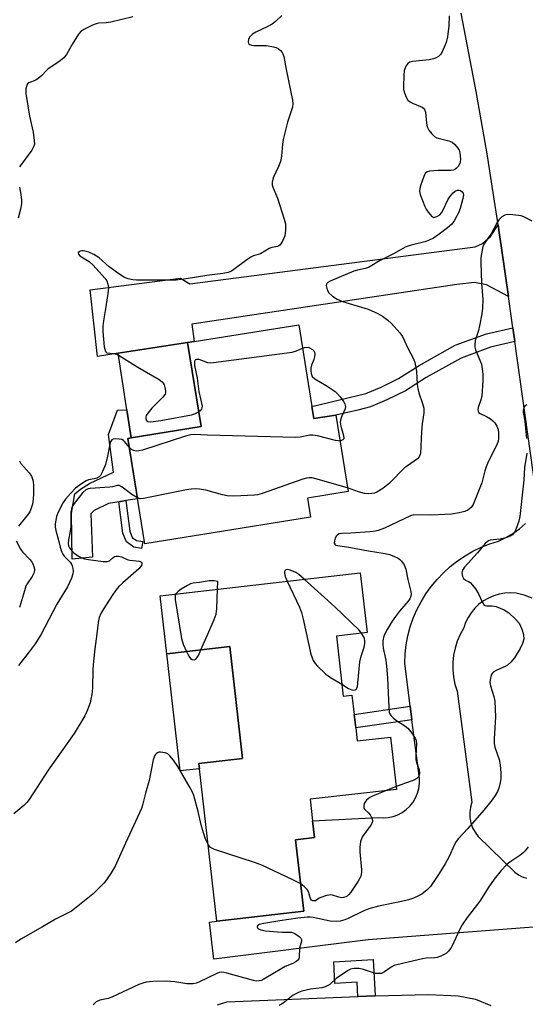
# Model space of a CAD drawing. Units: inches. Extents: x 1279760 to 1285760, y 477453 to 481453.
# Drawn here: x 1281527 to 1281682, y 477778 to 478080 of the extents above; entities that cross this region are included whole.
import ezdxf

# ---------------------------------------------------------------- set-up
doc = ezdxf.new("R2010")
doc.units = ezdxf.units.IN
doc.header["$MEASUREMENT"] = 0
for name, color, linetype in [('BLDG-Footprint', 5, 'Continuous'), ('CULTRL-Pad', 6, 'Continuous'), ('TRANS-Driveway', 251, 'Continuous'), ('TRANS-Non Street Sidewalk', 7, 'Continuous'), ('TRANS-Road', 130, 'Continuous'), ('Undefined', 1, 'Continuous')]:
    doc.layers.add(name, color=color, linetype=linetype)

msp = doc.modelspace()

# ---------------------------------------------------------------- linework, layer by layer
at = {"layer": 'BLDG-Footprint'}
for points, elevation in [([(1281616.47, 477961.4), (1281617.07, 477957.68), (1281623.83, 477958.72), (1281627.63, 477935.19), (1281615.09, 477933.16), (1281616.03, 477927.37), (1281565.07, 477919.13), (1281559.83, 477951.55), (1281560.85, 477951.71), (1281582.37, 477955.19), (1281578.2, 477981), (1281580.29, 477981.33), (1281612.41, 477986.52)], 321.45), ([(1281623.99, 477890.75), (1281626.09, 477872.35), (1281628.77, 477872.66), (1281629.45, 477866.7), (1281629.93, 477862.53), (1281630.39, 477858.52), (1281640.62, 477859.69), (1281642.46, 477843.62), (1281615.89, 477840.59), (1281616.65, 477833.94), (1281617.23, 477828.83), (1281611.47, 477828.18), (1281613.99, 477806.17), (1281587.23, 477803.11), (1281581.87, 477849.96), (1281581.69, 477851.57), (1281595.14, 477853.11), (1281591.2, 477887.55), (1281571.9, 477885.34), (1281569.86, 477903.18), (1281631.31, 477910.2), (1281633.41, 477891.83)], 318.22)]:
    msp.add_lwpolyline(points, close=True, dxfattribs=dict(at, elevation=elevation))
at = {"layer": 'CULTRL-Pad'}
for points in [[(1281560.85, 477951.71), (1281559.53, 477960.31), (1281556.86, 477977.72), (1281578.2, 477981), (1281582.37, 477955.19)], [(1281560.85, 477951.71), (1281559.83, 477951.55), (1281562.83, 477933.02), (1281559.23, 477932.43), (1281557.06, 477932.09), (1281553.91, 477931.58), (1281549.48, 477929.42), (1281548.44, 477928.41), (1281548.98, 477915.07), (1281542.73, 477914.47), (1281542.57, 477928.55), (1281543.55, 477934.51), (1281545.33, 477935.99), (1281548.05, 477937.73), (1281555.45, 477941.22), (1281553.97, 477952.79), (1281556.64, 477960.23), (1281559.53, 477960.31)], [(1281581.87, 477849.96), (1281575.98, 477849.32), (1281571.9, 477885.34), (1281591.2, 477887.55), (1281595.14, 477853.11), (1281581.69, 477851.57)], [(1281635.3, 477791.3), (1281635.93, 477780.21), (1281630.6, 477779.99), (1281630.35, 477784.33), (1281623.56, 477783.94), (1281623.18, 477790.61)]]:
    msp.add_lwpolyline(points, close=True, dxfattribs=at)
at = {"layer": 'TRANS-Driveway'}
msp.add_lwpolyline([(1281676.88, 477995.2), (1281670.18, 477998.77), (1281666.48, 477999.46), (1281661.06, 477998.85), (1281579.58, 477986.66), (1281580.29, 477981.33), (1281578.2, 477981), (1281556.86, 477977.72), (1281550.57, 477976.75), (1281548.25, 477997.24), (1281576.02, 478000.82), (1281578.91, 477999.07), (1281666.7, 478010.42), (1281668.96, 478011.45), (1281671.36, 478013.68), (1281673.73, 478017.21), (1281674.09, 478014.85), (1281674.78, 478010.01)], close=True, dxfattribs=at)
for points in [[(1281688.5, 477801.58), (1281633.78, 477797.38), (1281586.32, 477791.48), (1281585.02, 477802.86), (1281587.23, 477803.11), (1281613.99, 477806.17), (1281611.47, 477828.18), (1281617.23, 477828.83), (1281616.65, 477833.94), (1281636.85, 477834.99), (1281638.38, 477834.88), (1281639.92, 477834.99), (1281641.42, 477835.31), (1281642.87, 477835.83), (1281644.23, 477836.54), (1281645.48, 477837.43), (1281646.6, 477838.49), (1281647.56, 477839.7), (1281648.35, 477841.02), (1281648.95, 477842.43), (1281649.34, 477843.92), (1281649.53, 477845.45), (1281649.51, 477846.99), (1281647.22, 477865.05), (1281646.69, 477869.21), (1281645.01, 477882.48), (1281645.14, 477885.3), (1281645.47, 477888.09), (1281646, 477890.86), (1281646.73, 477893.59), (1281647.65, 477896.25), (1281648.76, 477898.84), (1281650.05, 477901.35), (1281651.52, 477903.75), (1281653.15, 477906.05), (1281654.95, 477908.22), (1281656.9, 477910.26), (1281658.99, 477912.15), (1281661.21, 477913.89), (1281663.54, 477915.46), (1281665.99, 477916.86), (1281668.53, 477918.09), (1281671.15, 477919.12), (1281673.84, 477919.97), (1281676.09, 477921.05), (1281678.24, 477922.33), (1281680.26, 477923.8), (1281682.14, 477925.44)], [(1281684.17, 477902.46), (1281681.76, 477903.31), (1281679.29, 477903.94), (1281677.53, 477904.06), (1281675.78, 477903.96), (1281674.05, 477903.66), (1281672.37, 477903.16), (1281670.76, 477902.47), (1281669.24, 477901.59), (1281667.83, 477900.54), (1281666.56, 477899.33), (1281665.44, 477897.97), (1281664.49, 477896.5), (1281663.72, 477894.93), (1281663.13, 477893.27), (1281662.04, 477891.31), (1281661.15, 477889.25), (1281660.48, 477887.11), (1281660.02, 477884.91), (1281659.79, 477882.67), (1281659.79, 477880.43), (1281660.01, 477878.2), (1281660.46, 477876), (1281661.13, 477873.85), (1281665.63, 477839.7), (1281665.18, 477838.16), (1281664.98, 477836.56), (1281665.02, 477834.96), (1281665.32, 477833.38), (1281665.86, 477831.87), (1281666.62, 477830.46), (1281667.6, 477829.18), (1281678.88, 477818.24), (1281679.95, 477817.42), (1281681.13, 477816.78), (1281682.41, 477816.34)]]:
    msp.add_lwpolyline(points, dxfattribs=at)
at = {"layer": 'TRANS-Non Street Sidewalk'}
for points in [[(1281678.85, 477981.3), (1281671.43, 477979.59), (1281662.35, 477976.26), (1281651.61, 477970.28), (1281645.2, 477966.18), (1281639.54, 477963.42), (1281634.48, 477961.24), (1281630.61, 477960.24), (1281623.83, 477958.72), (1281617.07, 477957.68), (1281616.47, 477961.4), (1281633.07, 477965.34), (1281637.74, 477967.34), (1281643.08, 477969.96), (1281649.4, 477973.99), (1281660.54, 477980.2), (1281670.2, 477983.74), (1281678.24, 477985.59)], [(1281564.44, 477919.81), (1281564.06, 477917.66), (1281561.67, 477918.08), (1281559.43, 477919.71), (1281558.36, 477922.45), (1281557.06, 477932.09), (1281559.23, 477932.43), (1281560.49, 477923), (1281561.23, 477921.1), (1281562.55, 477920.15)], [(1281647.22, 477865.05), (1281629.93, 477862.53), (1281629.45, 477866.7), (1281646.69, 477869.21)]]:
    msp.add_lwpolyline(points, close=True, dxfattribs=at)
msp.add_lwpolyline([(1281587.45, 477777.39), (1281590.27, 477778.36), (1281630.6, 477779.99), (1281635.93, 477780.21), (1281652.28, 477780.58), (1281661.45, 477780.16), (1281666.73, 477779.15), (1281671.46, 477777.23)], dxfattribs=at)
at = {"layer": 'TRANS-Road'}
msp.add_lwpolyline([(1281708.92, 477773.19), (1281705.21, 477798.13), (1281701.27, 477824.54), (1281695.67, 477862.11), (1281690.49, 477898.87), (1281686.08, 477930.2), (1281678.85, 477981.3), (1281678.24, 477985.59), (1281676.88, 477995.2), (1281674.78, 478010.01), (1281674.09, 478014.85), (1281673.73, 478017.21), (1281670.32, 478039), (1281666.96, 478058.26), (1281662.36, 478082.26)], dxfattribs=at)
at = {"layer": 'Undefined'}
msp.add_line((1281642.35, 477844.58, 318), (1281639.12, 477843.24, 318), dxfattribs=at)
for points, elevation in [([(1281561.36, 478081.21), (1281554.62, 478079.57), (1281553.16, 478079.34), (1281550.9, 478079.21), (1281550.1, 478079.07), (1281549.02, 478078.65), (1281546.38, 478077.31), (1281545.43, 478076.65), (1281544.71, 478075.8), (1281542.87, 478072.88), (1281541.04, 478069.64), (1281540.2, 478068.53), (1281538.67, 478067.34), (1281535.38, 478065.17), (1281534.76, 478064.61), (1281533.42, 478063.15), (1281532.32, 478062.18), (1281531.6, 478061.72), (1281529.42, 478060.88), (1281529.06, 478060.55), (1281528.79, 478060.09), (1281528.49, 478059.01), (1281528.55, 478057.58), (1281529.63, 478050.64), (1281530.76, 478045.75), (1281531.11, 478043.12), (1281531.12, 478041.99), (1281530.88, 478041.2), (1281530.31, 478040.21), (1281526.57, 478035.02)], 324), ([(1281607.27, 478081.61), (1281605.28, 478079.74), (1281604.2, 478078.95), (1281602.94, 478078.24), (1281599.26, 478076.41), (1281598.25, 478075.8), (1281597.39, 478075.02), (1281597.02, 478074.3), (1281596.9, 478073.53), (1281596.97, 478073.07), (1281597.07, 478072.89), (1281597.42, 478072.63), (1281597.91, 478072.49), (1281598.75, 478072.38), (1281602.5, 478072.34), (1281604.69, 478071.96), (1281605.47, 478071.72), (1281606.18, 478071.34), (1281606.79, 478070.83), (1281607.31, 478070.24), (1281607.57, 478069.78), (1281607.81, 478068.98), (1281608.53, 478065), (1281610.55, 478055.56), (1281610.63, 478054.44), (1281610.48, 478053.41), (1281609, 478048.82), (1281607.64, 478043.44), (1281607.43, 478042.03), (1281607.08, 478038.36), (1281606.82, 478036.73), (1281606.24, 478035.17), (1281604.53, 478031.7), (1281604.24, 478030.37), (1281604.24, 478029.56), (1281604.42, 478028.76), (1281605.85, 478025.38), (1281607.95, 478018.95), (1281608.3, 478017.53), (1281608.36, 478015.53), (1281608.16, 478013.84), (1281607.47, 478012.24), (1281606.69, 478011.06), (1281606.3, 478010.72), (1281605.9, 478010.55), (1281604.14, 478010.21), (1281603.35, 478009.98), (1281600.61, 478008.35), (1281598.54, 478007.65), (1281597.7, 478007.28), (1281596.47, 478006.48), (1281592.45, 478003.45), (1281591.71, 478003.02), (1281590.7, 478002.6), (1281589.05, 478002.23), (1281584.19, 478001.64), (1281577.8, 478000.6), (1281574.69, 478000.25), (1281569.65, 478000.18), (1281562.56, 478000.23), (1281561.38, 478000.3), (1281559.94, 478000.6), (1281558.84, 478000.99), (1281557.38, 478001.9), (1281554.17, 478004.31), (1281551.03, 478007.11), (1281549.44, 478008.14), (1281547.83, 478008.82), (1281546.22, 478009.2), (1281545.71, 478009.21), (1281545.23, 478009.12), (1281544.84, 478008.93), (1281544.61, 478008.66), (1281544.69, 478008.16), (1281545.12, 478007.68), (1281548, 478005.9), (1281549.2, 478004.81), (1281552.77, 478000.87), (1281553.37, 477999.97), (1281553.75, 477999), (1281553.92, 477997.96), (1281553.85, 477996.82), (1281553.1, 477991.96), (1281552.34, 477987.71), (1281552.18, 477986.04), (1281552.21, 477984.39), (1281552.63, 477979.74), (1281552.76, 477978.96), (1281553, 477978.27), (1281553.27, 477977.96), (1281553.44, 477977.87), (1281555.61, 477977.71), (1281556.42, 477977.45), (1281557.19, 477977.06), (1281562.97, 477973.48), (1281569.52, 477969.68), (1281570.42, 477968.97), (1281570.78, 477968.53), (1281571.03, 477968.05), (1281571.28, 477967.25), (1281571.46, 477966.16), (1281571.45, 477965.64), (1281571.3, 477965.15), (1281570.64, 477964.25), (1281567.27, 477960.88), (1281565.98, 477959.32), (1281565.55, 477958.62), (1281565.38, 477958.15), (1281565.36, 477957.69), (1281565.57, 477957.1), (1281566.03, 477956.78), (1281566.8, 477956.7), (1281570.02, 477957.1), (1281579.43, 477958.84), (1281580.66, 477959.23), (1281581.63, 477959.74)], 322), ([(1281658.71, 478081.5), (1281658.52, 478078.44), (1281658.13, 478075.02), (1281657.73, 478073.32), (1281656.84, 478071.09), (1281656.31, 478070.03), (1281655.98, 478069.55), (1281655.37, 478068.99), (1281654.66, 478068.55), (1281653.88, 478068.23), (1281652.48, 478067.98), (1281647.38, 478067.4), (1281646.62, 478067.2), (1281645.98, 478066.82), (1281645.36, 478065.97), (1281645.02, 478065.21), (1281644.87, 478064.67), (1281644.71, 478063.22), (1281644.58, 478059.72), (1281644.67, 478058.87), (1281644.97, 478057.79), (1281645.46, 478056.48), (1281646.01, 478055.56), (1281646.65, 478055.03), (1281647.4, 478054.6), (1281650.4, 478053.41), (1281650.81, 478053.1), (1281651.09, 478052.73), (1281651.39, 478051.86), (1281651.74, 478048.47), (1281651.95, 478047.37), (1281652.44, 478046.36), (1281653.32, 478045.22), (1281654.12, 478044.43), (1281654.85, 478044.02), (1281658.57, 478043.04), (1281659.64, 478042.6), (1281660.45, 478041.9), (1281661.31, 478040.84), (1281661.73, 478040.14), (1281661.98, 478039.37), (1281662.11, 478037.43), (1281662.05, 478036.61), (1281661.93, 478036.09), (1281661.4, 478035.16), (1281660.85, 478034.57), (1281660.44, 478034.25), (1281659.97, 478034.04), (1281659.15, 478033.91), (1281655.31, 478033.9), (1281652.65, 478033.72), (1281651.88, 478033.51), (1281651.33, 478033.02), (1281650.86, 478032.03), (1281649.99, 478029.54), (1281649.66, 478028.43), (1281649.53, 478027.6), (1281649.72, 478026.5), (1281651.22, 478022.87), (1281651.61, 478022.08), (1281652.26, 478021.07), (1281652.79, 478020.35), (1281653.36, 478019.76), (1281653.78, 478019.54), (1281653.99, 478019.51), (1281654.89, 478019.75), (1281655.77, 478020.29), (1281656.29, 478020.88), (1281656.83, 478021.84), (1281658.37, 478025.14), (1281659.15, 478026.27), (1281659.92, 478027.06), (1281660.54, 478027.56), (1281661.26, 478027.85), (1281661.75, 478027.87), (1281662.17, 478027.74), (1281662.69, 478027.36), (1281662.93, 478027), (1281663.07, 478026.36), (1281662.9, 478025.29), (1281662.03, 478022.27), (1281661.56, 478020.94), (1281660.23, 478018.44), (1281659.44, 478017.4), (1281658.19, 478016.31), (1281655.6, 478014.3), (1281653.89, 478013.13), (1281652.32, 478012.39), (1281651.23, 478011.99), (1281646.98, 478010.93), (1281645.11, 478010.31), (1281641.76, 478008.41), (1281637.3, 478006.15), (1281634.87, 478004.67), (1281633.88, 478004.15), (1281632.84, 478003.79), (1281630.44, 478003.32), (1281629.39, 478003.01), (1281622.06, 477999.89), (1281621.41, 477999.5), (1281621.08, 477999.19), (1281620.97, 477999), (1281620.88, 477998.55), (1281620.93, 477998.04), (1281621.15, 477997.25), (1281621.67, 477996.3), (1281622.81, 477995.25), (1281624.25, 477994.34), (1281625.86, 477993.68), (1281633.75, 477991.33), (1281636.7, 477989.98), (1281638.21, 477989.09), (1281639.83, 477987.88), (1281640.89, 477986.86), (1281643.49, 477984.02), (1281644.3, 477982.85), (1281646.02, 477979.06), (1281647.66, 477975.97), (1281648.09, 477974.92), (1281648.59, 477972.19), (1281648.86, 477968.09), (1281649.01, 477966.93), (1281649.39, 477965.54), (1281650.51, 477962.24), (1281650.84, 477960.84), (1281650.87, 477959.42), (1281650.34, 477956.03), (1281650.12, 477953.69), (1281649.82, 477946.96), (1281649.45, 477945.9), (1281648.95, 477945.26), (1281644.88, 477942.42), (1281643.81, 477941.4), (1281641.6, 477938.98), (1281640.3, 477937.78), (1281638.29, 477936.12), (1281636.47, 477934.98), (1281635.72, 477934.71), (1281634.9, 477934.59), (1281633.78, 477934.54), (1281632.66, 477934.61), (1281630.77, 477935.14), (1281627.44, 477936.35)], 320), ([(1281526.58, 478028.83), (1281526.93, 478026.54), (1281527.14, 478024.83), (1281527.15, 478023.7), (1281526.84, 478022.01), (1281526.15, 478019.23)], 324), ([(1281684.21, 478018.31), (1281681.64, 478019.69), (1281680.83, 478019.95), (1281678.24, 478020.28), (1281676.52, 478020.38), (1281675.74, 478020.24), (1281674.86, 478019.65), (1281674.09, 478018.85), (1281673.39, 478017.96), (1281671.7, 478014.62), (1281669.6, 478011.68), (1281669.06, 478010.51), (1281668.77, 478009.42), (1281668.42, 478007.17), (1281668.37, 478005.68), (1281668.64, 477999.28), (1281668.98, 477994.29), (1281668.97, 477991.61), (1281668.73, 477989.88), (1281667.98, 477986.16), (1281667.65, 477984.74), (1281666.7, 477981.64), (1281666.55, 477980.33), (1281666.59, 477979.56), (1281666.78, 477978.75), (1281668.15, 477975.58), (1281668.59, 477974.33), (1281668.86, 477972.96), (1281669.04, 477971.29), (1281669.01, 477969.24), (1281668.69, 477964.52), (1281668.44, 477963.4), (1281667.6, 477961.04), (1281667.49, 477960.32), (1281667.54, 477959.91), (1281667.73, 477959.57), (1281668.25, 477959.17), (1281670.18, 477958.3), (1281671.42, 477957.53), (1281672.09, 477956.99), (1281672.67, 477956.34), (1281673.29, 477955.34), (1281673.74, 477954.27), (1281673.88, 477953.18), (1281673.83, 477951.5), (1281673.7, 477950.68), (1281673.3, 477949.6), (1281670.69, 477944.38), (1281670.01, 477942.84), (1281669.59, 477941.54), (1281668.72, 477937.92), (1281666.07, 477931.27), (1281665.45, 477930.32), (1281664.37, 477929.47), (1281663.52, 477929.09), (1281661.78, 477928.65), (1281659.42, 477928.22), (1281655.29, 477928.01), (1281652.92, 477927.95), (1281647.82, 477928.08), (1281646.74, 477927.74), (1281638.76, 477923.95), (1281636.86, 477923.2), (1281636.01, 477923.04), (1281634.27, 477922.86), (1281628.41, 477922.38), (1281625.57, 477922.28), (1281624.87, 477922.18), (1281624.32, 477921.92), (1281624.01, 477921.57), (1281623.62, 477920.84), (1281623.38, 477920.06), (1281623.35, 477919.34), (1281623.5, 477919.02), (1281623.87, 477918.78), (1281624.34, 477918.63), (1281627.77, 477918.13), (1281633.83, 477916.98), (1281638.96, 477916.15), (1281640.36, 477915.83), (1281641.7, 477915.34), (1281642.97, 477914.73), (1281643.42, 477914.4), (1281644.03, 477913.81), (1281644.84, 477912.67), (1281645.3, 477911.32), (1281645.94, 477908.15), (1281646.92, 477904.45), (1281646.97, 477903.6), (1281646.86, 477903.06), (1281646.55, 477902.27), (1281646.1, 477901.53), (1281643.41, 477898.42), (1281642.16, 477896.82), (1281641.16, 477895.38), (1281639.62, 477892.82), (1281638.91, 477891.51), (1281638.61, 477890.72), (1281638.3, 477889.36), (1281638.23, 477888.25), (1281638.41, 477887.1), (1281639.21, 477883.35), (1281639.45, 477881.57), (1281639.72, 477877.99), (1281640.08, 477868.8), (1281640.27, 477867.37), (1281640.47, 477866.85), (1281640.78, 477866.37), (1281641.56, 477865.52), (1281642.52, 477864.82), (1281645.04, 477863.2), (1281645.95, 477862.46), (1281647.24, 477860.92), (1281648.23, 477859.4), (1281648.48, 477858.72), (1281648.62, 477857.6), (1281648.41, 477853.92), (1281648.42, 477852.77), (1281648.61, 477851.92), (1281649.4, 477849.69), (1281649.56, 477848.61), (1281649.44, 477847.91), (1281649.22, 477847.5), (1281648.71, 477846.99), (1281648.08, 477846.58), (1281647.01, 477846.13), (1281642.35, 477844.58)], 318), ([(1281581.63, 477959.74), (1281582.26, 477960.2), (1281582.59, 477960.56), (1281582.76, 477961), (1281582.78, 477961.5), (1281581.81, 477966.01), (1281581.33, 477970.1), (1281580.47, 477973.93), (1281580.44, 477975.23), (1281580.56, 477975.6), (1281580.76, 477975.82), (1281581.11, 477975.93), (1281581.75, 477975.88), (1281584.41, 477974.89), (1281585.28, 477974.83), (1281586.16, 477974.9), (1281610.43, 477978.07), (1281611.75, 477978.45), (1281613.58, 477979.29)], 322), ([(1281613.58, 477979.29), (1281614.22, 477979.52), (1281614.71, 477979.6), (1281615.49, 477979.46), (1281616.7, 477978.84), (1281617.07, 477978.5), (1281617.28, 477978.09), (1281617.33, 477977.38), (1281617.23, 477976.61), (1281617.01, 477975.84), (1281616.33, 477974.03), (1281616.15, 477973.13), (1281616.15, 477972.32), (1281616.25, 477971.53), (1281616.59, 477970.58), (1281617.37, 477969.87), (1281620.89, 477967.85), (1281623.6, 477966.02), (1281624.22, 477965.41), (1281625.12, 477964.29), (1281626.14, 477962.89), (1281626.55, 477962.16), (1281626.76, 477961.4), (1281626.69, 477960.64), (1281625.56, 477958.22), (1281625.28, 477957.2), (1281625.2, 477956.42), (1281625.39, 477955.27), (1281626.22, 477952.45), (1281626.3, 477951.57), (1281626.25, 477951.39), (1281625.98, 477951.08), (1281625.58, 477950.86), (1281625.11, 477950.75)], 322), ([(1281682.6, 477961.92), (1281681.95, 477961.44), (1281681.64, 477961.02), (1281681.41, 477960.27), (1281681.44, 477959.54), (1281681.91, 477956.87), (1281682.49, 477951.5)], 316), ([(1281560.26, 477948.91), (1281558.88, 477950.65), (1281558.51, 477950.95), (1281558.06, 477951.17), (1281557.25, 477951.34), (1281556.13, 477951.4), (1281555.35, 477951.31), (1281554.93, 477951.11), (1281554.54, 477950.55), (1281554.31, 477949.79), (1281553.65, 477946.06), (1281552.97, 477943.54), (1281552.11, 477941.36), (1281551.43, 477940.1), (1281551.08, 477939.71), (1281550.35, 477939.33), (1281549.52, 477939.11), (1281547.78, 477938.8), (1281547.03, 477938.53), (1281545.58, 477937.63), (1281543.81, 477936.26), (1281542.23, 477934.63), (1281540.72, 477932.85), (1281540.02, 477931.8), (1281538.41, 477928.89), (1281537.94, 477927.54), (1281537.49, 477925.3), (1281537.48, 477924.24), (1281537.68, 477923.23), (1281538.56, 477920.23), (1281539.06, 477918.09), (1281539.51, 477916.76), (1281539.87, 477915.99), (1281540.28, 477915.34), (1281542.12, 477913.46), (1281542.52, 477912.91), (1281542.73, 477912.41), (1281542.93, 477911.59), (1281543.02, 477910.74), (1281543, 477909.9), (1281542.57, 477908.54), (1281541.33, 477905.91), (1281538, 477900.62), (1281533.08, 477891.16), (1281531.36, 477888.37), (1281529.58, 477885.9), (1281526.2, 477881.78)], 322), ([(1281625.11, 477950.75), (1281624.55, 477950.76), (1281623.69, 477950.91), (1281618.17, 477952.36), (1281616.72, 477952.6), (1281615.83, 477952.53), (1281612.86, 477951.91), (1281611.38, 477951.85), (1281584.34, 477952.51), (1281580.22, 477952.76), (1281579.19, 477952.61), (1281577.59, 477952.21), (1281564.34, 477947.98), (1281563.21, 477947.69), (1281562.39, 477947.64), (1281561.63, 477947.81), (1281560.94, 477948.2), (1281560.26, 477948.91)], 322), ([(1281682.53, 477946.98), (1281681.82, 477942.58), (1281681.61, 477938.75), (1281680.4, 477927.55), (1281680.08, 477926.14), (1281679.16, 477923.51), (1281678.81, 477922.76), (1281678.49, 477922.3), (1281678.11, 477921.92), (1281677.39, 477921.51), (1281676.05, 477921.03), (1281674.36, 477920.58), (1281671.27, 477920.24), (1281670.78, 477920.06), (1281670.34, 477919.78), (1281669.76, 477919.21), (1281667.37, 477916.34), (1281663.37, 477912), (1281662.75, 477911.04), (1281662.59, 477910.24), (1281662.74, 477909.14), (1281663.12, 477908.46), (1281663.69, 477908.02), (1281664.65, 477907.59), (1281665.1, 477907.3), (1281665.88, 477906.47), (1281666.75, 477905.29), (1281667.71, 477903.79), (1281668.9, 477901.15), (1281669.48, 477900.31), (1281669.67, 477900.18), (1281670.1, 477900.07), (1281671.88, 477900.11), (1281673.17, 477899.85), (1281675.55, 477898.8), (1281677.03, 477897.9), (1281678.99, 477896.06), (1281680.16, 477894.71), (1281681.06, 477892.9), (1281681.57, 477891.25), (1281681.58, 477889.83), (1281681.27, 477888.48), (1281680.55, 477886.99), (1281678.77, 477884.11), (1281677.66, 477882.78), (1281676.6, 477881.82), (1281675.87, 477881.42), (1281673.29, 477880.32), (1281672.2, 477879.65), (1281671.87, 477879.26), (1281671.62, 477878.76), (1281671.25, 477877.37), (1281671.22, 477876.55), (1281671.36, 477875.48), (1281672.44, 477872.22), (1281672.71, 477870.81), (1281672.93, 477865.91), (1281672.53, 477859.21), (1281672.53, 477857.76), (1281672.74, 477856.64), (1281674, 477852.82), (1281674.33, 477851.17), (1281674.54, 477848.65), (1281674.52, 477846.91), (1281674.39, 477845.76), (1281674.01, 477844.34), (1281673.49, 477842.96), (1281672.83, 477841.8), (1281671.89, 477840.44), (1281669.34, 477837.27), (1281664.38, 477831.58), (1281661.57, 477828.51), (1281660.83, 477827.58), (1281660.21, 477826.45), (1281658.71, 477823.04), (1281657.44, 477820.74), (1281655.64, 477817.73), (1281652.92, 477813.82), (1281651.9, 477812.75), (1281650.27, 477811.45), (1281649.28, 477810.87), (1281647.74, 477810.23), (1281646.16, 477809.68), (1281644, 477809.12), (1281636.99, 477807.72), (1281634, 477806.96), (1281632.4, 477806.31), (1281627.66, 477803.95), (1281626.58, 477803.53), (1281625.19, 477803.14), (1281624.06, 477803.02), (1281622.06, 477803.14), (1281616.82, 477804.24), (1281615.95, 477804.35), (1281615.06, 477804.34), (1281612.11, 477804.06), (1281606.56, 477803.25), (1281601.68, 477802.44), (1281600.3, 477802.09), (1281599.76, 477801.72), (1281599.65, 477801.41), (1281599.68, 477801.23), (1281599.77, 477801.07), (1281600.09, 477800.8), (1281600.8, 477800.5), (1281602.24, 477800.19), (1281604.66, 477799.91), (1281607.36, 477799.75), (1281609.53, 477799.78), (1281610.22, 477799.72), (1281611.21, 477799.36), (1281612.6, 477798.44), (1281613.09, 477797.86), (1281613.24, 477797.44), (1281613.25, 477796.98), (1281612.61, 477794.79), (1281612.6, 477792.02), (1281612.45, 477791.56), (1281612.15, 477791.17), (1281611.55, 477790.67), (1281610.6, 477790.11), (1281608.25, 477789.15), (1281607.21, 477788.62), (1281601.64, 477785.24), (1281600.97, 477784.93), (1281600.28, 477784.74), (1281599.28, 477784.7), (1281598.49, 477784.84), (1281590.28, 477787.16), (1281589.41, 477787.34), (1281588.55, 477787.4), (1281587.99, 477787.33), (1281587.21, 477787.07), (1281581.67, 477784.34), (1281580.83, 477784.05), (1281579.99, 477783.89), (1281578.85, 477783.82), (1281577.99, 477783.86), (1281574.3, 477784.46), (1281571.7, 477784.63), (1281567.57, 477784.54), (1281565.54, 477784.34), (1281564.45, 477784.1), (1281563.27, 477783.62), (1281554.95, 477779.75), (1281553.84, 477779.38), (1281551.25, 477778.85), (1281550.18, 477778.36), (1281549.23, 477777.37)], 316), ([(1281526.55, 477944.62), (1281526.97, 477943.86), (1281529.56, 477940.96), (1281530.2, 477939.99), (1281530.74, 477938.38), (1281530.88, 477936.94), (1281530.87, 477934.59), (1281530.76, 477932.92), (1281530.54, 477931.33), (1281530.19, 477930.06), (1281529.7, 477928.99), (1281529.24, 477928.24), (1281526.3, 477924.57)], 324), ([(1281627.44, 477936.35), (1281617.67, 477939.17), (1281616.52, 477939.42), (1281615.65, 477939.45), (1281614.79, 477939.34), (1281613.66, 477939.03), (1281601.13, 477934.64), (1281599.72, 477934.22), (1281598.86, 477934.08), (1281592.46, 477933.84), (1281590.43, 477933.89), (1281588.98, 477934.19), (1281583.8, 477935.61), (1281581.87, 477935.94), (1281580.76, 477936), (1281579.37, 477935.91), (1281577.94, 477935.71), (1281564.71, 477933.05), (1281563.69, 477932.99), (1281562.79, 477933.26)], 320), ([(1281562.79, 477933.26), (1281561.09, 477934.35), (1281558.12, 477936.58), (1281557.19, 477937.06), (1281556.65, 477937.1), (1281555.12, 477936.67), (1281554.29, 477936.55), (1281548.3, 477936.2), (1281547.65, 477936.03), (1281546.99, 477935.71), (1281546.06, 477934.91), (1281543.37, 477931.49), (1281542.8, 477930.59), (1281542.52, 477929.91), (1281542.37, 477928.83), (1281542.33, 477924.34), (1281542.14, 477923), (1281541.6, 477920.36), (1281541.5, 477919.27), (1281541.63, 477918.48), (1281541.93, 477917.86), (1281542.61, 477917), (1281543.25, 477916.41), (1281544.72, 477915.37), (1281545.75, 477914.79), (1281546.55, 477914.52), (1281547.75, 477914.28), (1281552.3, 477913.69), (1281553.55, 477913.7), (1281554.19, 477913.94), (1281555.21, 477914.86), (1281555.76, 477915.23), (1281556.24, 477915.37), (1281557.03, 477915.39), (1281557.96, 477915.16), (1281559.71, 477914.36), (1281560.48, 477914.09), (1281563.46, 477913.78), (1281564.03, 477913.47), (1281564.2, 477913.02), (1281564.03, 477912.44), (1281563.25, 477911.45), (1281558.29, 477907.19), (1281557.12, 477906.03), (1281556.19, 477904.92), (1281555, 477903.26), (1281552.46, 477899.22), (1281551.61, 477897.75), (1281551.04, 477896.51), (1281550.71, 477895), (1281550.35, 477891.43), (1281549.69, 477886.81), (1281549.26, 477883.08), (1281549.11, 477880.47), (1281548.97, 477874.83), (1281548.76, 477872.83), (1281548.53, 477871.4), (1281548.25, 477870.29), (1281547.26, 477867.58), (1281546.62, 477866.3), (1281543.37, 477860.87), (1281535.4, 477849.6), (1281529.52, 477840.57), (1281528.82, 477839.65), (1281527.86, 477838.65), (1281524.83, 477836.08)], 320), ([(1281525.55, 477920.1), (1281526.84, 477917.55), (1281527.52, 477916.69), (1281529.77, 477914.3), (1281530.27, 477913.67), (1281530.68, 477912.98), (1281530.97, 477912.22), (1281531.14, 477911.44), (1281531.16, 477910.91), (1281530.97, 477910.1), (1281530.47, 477909.06), (1281528.96, 477906.85), (1281528.55, 477906.08), (1281528.07, 477904.73), (1281526.52, 477899.52)], 324), ([(1281614.08, 477908.23), (1281612.44, 477909.67), (1281611.48, 477910.36), (1281609.76, 477911.07), (1281608.83, 477911.25), (1281608.47, 477911.14), (1281608.21, 477910.9), (1281608.05, 477910.55), (1281607.99, 477910.11), (1281608.2, 477909.08), (1281608.83, 477907.63)], 318), ([(1281587.43, 477905.19), (1281587.51, 477907.58), (1281586.43, 477907.75), (1281584.92, 477907.73), (1281581.91, 477907.24), (1281579.95, 477907.03), (1281579.18, 477906.83), (1281578.17, 477906.36), (1281576.25, 477905.17), (1281575.32, 477904.44), (1281574.67, 477903.73)], 318), ([(1281608.83, 477907.63), (1281612.63, 477899.66), (1281613.31, 477898.03), (1281613.83, 477896.01), (1281616.18, 477885.2), (1281616.5, 477884.13), (1281616.89, 477883.28), (1281617.47, 477882.38), (1281618.2, 477881.51), (1281620.79, 477879.07), (1281622.23, 477878.07), (1281625.68, 477875.95)], 318), ([(1281631.72, 477891.64), (1281631.02, 477892.59), (1281623.54, 477899.74), (1281614.08, 477908.23)], 318), ([(1281574.67, 477903.73), (1281574.41, 477903.12), (1281574.42, 477902.02), (1281576.41, 477890), (1281576.88, 477888.3), (1281577.9, 477886.03)], 318), ([(1281582.35, 477886.54), (1281584.48, 477891.34), (1281586.39, 477895.89), (1281586.98, 477897.52), (1281587.22, 477899.25), (1281587.43, 477905.19)], 318), ([(1281625.68, 477875.95), (1281627.74, 477874.7), (1281628.78, 477874.25), (1281629.27, 477874.17), (1281629.72, 477874.21), (1281630.09, 477874.38), (1281630.33, 477874.74), (1281630.47, 477875.23), (1281630.63, 477876.35), (1281631.22, 477882.87), (1281631.65, 477884.61), (1281632.56, 477887.4), (1281632.74, 477888.53), (1281632.76, 477889.36), (1281632.6, 477890.17), (1281631.72, 477891.64)], 318), ([(1281577.9, 477886.03), (1281578.63, 477884.58), (1281579.12, 477883.91), (1281579.66, 477883.53), (1281580.25, 477883.43), (1281580.78, 477883.67), (1281581.13, 477884.05), (1281581.56, 477884.79), (1281582.35, 477886.54)], 318), ([(1281584.54, 477826.67), (1281583.75, 477828.34), (1281583.12, 477830.25), (1281582.44, 477832.76), (1281581.54, 477836.89), (1281580.12, 477841.72), (1281579.71, 477842.83), (1281579.03, 477844.16), (1281575.25, 477850.64), (1281573.89, 477852.61), (1281572.78, 477854), (1281572.13, 477854.55), (1281571.36, 477854.85), (1281569.96, 477855.06), (1281569.43, 477855.04), (1281568.96, 477854.9), (1281568.6, 477854.61), (1281568.31, 477854.22), (1281567.95, 477853.52), (1281567.68, 477852.75), (1281566.42, 477846.36), (1281565.29, 477842.53), (1281564.51, 477839.16), (1281564.06, 477837.77), (1281559.12, 477827.1), (1281556.02, 477820.03), (1281554.75, 477817.94), (1281553.3, 477815.82), (1281552.6, 477814.92), (1281550.37, 477812.65), (1281549.09, 477811.46), (1281543.96, 477807.32), (1281542.52, 477806.24), (1281541.29, 477805.54), (1281537.59, 477803.75), (1281533.68, 477801.34), (1281526.98, 477797.6), (1281525.34, 477796.46)], 318), ([(1281639.12, 477843.24), (1281635.05, 477841.54), (1281634.31, 477841.16), (1281633.25, 477840.36), (1281632.93, 477839.96), (1281632.58, 477839.27), (1281632.39, 477838.55), (1281632.46, 477837.86), (1281632.7, 477837.44), (1281633.85, 477836.44), (1281634.37, 477835.79), (1281635.01, 477834.59), (1281635.14, 477833.86), (1281635.01, 477833.37), (1281634.61, 477832.67), (1281632.05, 477829.17), (1281631.68, 477828.46), (1281631.44, 477827.65), (1281631.24, 477825.91), (1281631.21, 477824.45), (1281631.75, 477818.94), (1281631.7, 477818.08), (1281631.47, 477816.96), (1281631.13, 477816.18), (1281630.69, 477815.45), (1281628.42, 477812.08), (1281627.72, 477811.19), (1281627.31, 477810.83), (1281626.86, 477810.59), (1281626.13, 477810.37), (1281625.62, 477810.32), (1281624.71, 477810.5), (1281622.83, 477811.16), (1281622.28, 477811.22), (1281621.72, 477811.16), (1281620.61, 477810.9), (1281619.5, 477810.53), (1281618.73, 477810.16), (1281617.56, 477809.42), (1281617.2, 477809.33), (1281616.73, 477809.38), (1281616.39, 477809.59), (1281616.06, 477810.07), (1281615.41, 477812.16), (1281615.05, 477812.86), (1281614.13, 477813.8), (1281613.03, 477814.57)], 318), ([(1281613.03, 477814.57), (1281610.59, 477815.84), (1281601.05, 477820.38), (1281598.83, 477821.17), (1281586.48, 477825.15), (1281585.7, 477825.52), (1281585.29, 477825.81), (1281584.54, 477826.67)], 318), ([(1281682.94, 477825.94), (1281682.06, 477824.78), (1281681.46, 477824.16), (1281680.41, 477823.31), (1281677.34, 477821.26), (1281676.45, 477820.55), (1281674.66, 477818.66), (1281672.48, 477816.04), (1281670.9, 477813.73), (1281668.12, 477809.29), (1281664.16, 477804.21), (1281662.66, 477802.04), (1281661.81, 477800.49), (1281659.62, 477795.58), (1281659.16, 477794.83), (1281658.44, 477793.92), (1281657.82, 477793.33), (1281657.11, 477792.87), (1281656.07, 477792.38), (1281654.99, 477791.99), (1281654.17, 477791.84), (1281651.65, 477791.72), (1281650.5, 477791.55), (1281644.69, 477790.22), (1281641.81, 477789.48), (1281640.79, 477789.02), (1281638.83, 477787.51), (1281637.84, 477787.08), (1281637.06, 477786.99), (1281635.99, 477787.08), (1281632.31, 477788.25), (1281630.95, 477788.58), (1281629.48, 477788.62), (1281628.36, 477788.37), (1281627.37, 477787.84), (1281625.45, 477786.57), (1281624.06, 477785.55), (1281622, 477783.69), (1281620.56, 477782.91), (1281619.48, 477782.61), (1281616, 477782.21), (1281613.42, 477781.59), (1281612.32, 477781.22), (1281610.73, 477780.42), (1281607.61, 477777.88), (1281607.12, 477777.57), (1281606.31, 477777.23)], 314)]:
    msp.add_lwpolyline(points, dxfattribs=dict(at, elevation=elevation))

doc.saveas('drawing.dxf')
